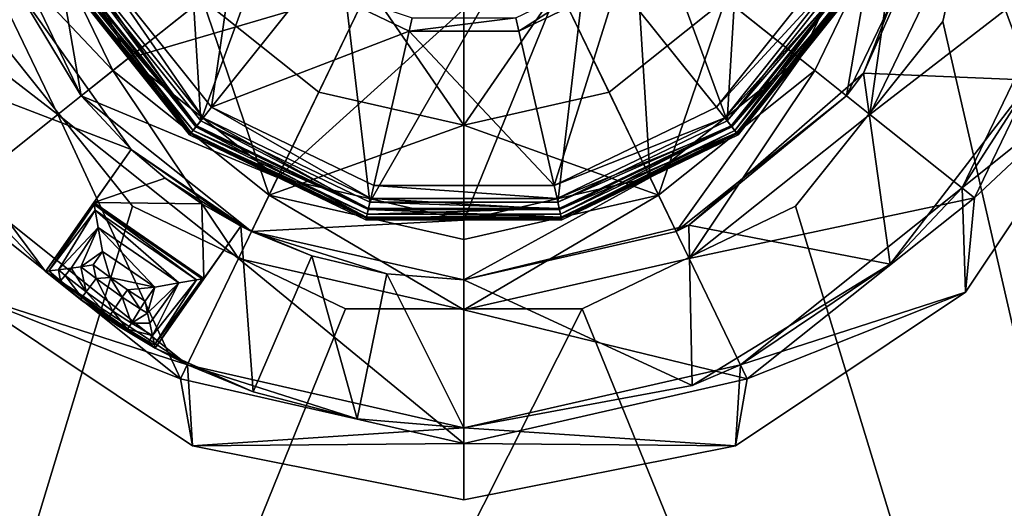
# Model space of a CAD drawing. Extents: x -43 to 43, y -375 to 375.
# Drawn here: x -31 to -17, y -335 to -328 of the extents above; entities that cross this region are included whole.
import ezdxf

# ---------------------------------------------------------------- set-up
doc = ezdxf.new("R2010")
doc.units = 0
doc.header["$MEASUREMENT"] = 0

msp = doc.modelspace()

# ---------------------------------------------------------------- linework, layer by layer
for points in [[(-9.434217, -283.000824, -6.000731), (-9.433792, -365.999237, -5.999134), (-17.450006, -324.500061, -5.999891)], [(-9.433787, -365.999268, -4.999153), (-9.434213, -283.000854, -5.000751), (-17.450001, -324.500092, -4.999911)], [(-28.7384, -329.187805, -4.823117), (-29.0252, -324.5, -5.2812), (-30.4021, -327.101501, -4.82311)], [(-28.7384, -329.187805, -4.823117), (-27.021099, -324.5, -5.5576), (-29.0252, -324.5, -5.2812)], [(-26.3342, -330.34549, -4.823121), (-27.021099, -324.5, -5.5576), (-28.7384, -329.187805, -4.823117)], [(-22.978901, -324.5, -5.5576), (-27.021099, -324.5, -5.5576), (-26.3342, -330.34549, -4.823121)], [(-22.978901, -324.5, -5.5576), (-26.3342, -330.34549, -4.823121), (-23.6658, -330.34549, -4.823121)], [(-21.2616, -329.187805, -4.823117), (-22.978901, -324.5, -5.5576), (-23.6658, -330.34549, -4.823121)], [(-20.9748, -324.5, -5.2812), (-22.978901, -324.5, -5.5576), (-21.2616, -329.187805, -4.823117)], [(-20.9748, -324.5, -5.2812), (-21.2616, -329.187805, -4.823117), (-19.5979, -327.101501, -4.82311)], [(-17.450006, -324.500061, -5.999891), (-9.433792, -365.999237, -5.999134), (-18.197689, -327.775818, -5.999825)], [(-18.197689, -327.775818, -5.999825), (-18.197683, -327.775818, -4.999844), (-17.450006, -324.500061, -5.999891)], [(-18.197683, -327.775818, -4.999844), (-17.450001, -324.500092, -4.999911), (-17.450006, -324.500061, -5.999891)], [(-9.433787, -365.999268, -4.999153), (-17.450001, -324.500092, -4.999911), (-18.197683, -327.775818, -4.999844)], [(-16.93774, -328.610962, -23.749573), (-19.323439, -328.509552, -23.749586), (-18.115124, -325.449707, -23.749638)], [(-18.115124, -325.449707, -23.749638), (-19.323439, -328.509552, -23.749586), (-18.224297, -326.046448, -9.999892)], [(-15.999923, -325.449707, -23.749628), (-16.93774, -328.610962, -23.749573), (-18.115124, -325.449707, -23.749638)], [(-32.190125, -326.141083, -4.800062), (-29.984236, -328.47464, -4.800006), (-31.215221, -325.91861, -4.800061)], [(-30.433712, -328.83316, -9.999901), (-31.775696, -326.046387, -9.999962), (-30.9471, -325.85733, -9.149978)], [(-29.984236, -328.47464, -4.800006), (-31.21521, -325.918549, -7.150016), (-31.215221, -325.91861, -4.800061)], [(-29.984222, -328.474609, -7.149961), (-28.713718, -327.461548, -7.149973), (-31.21521, -325.918549, -7.150016)], [(-29.984222, -328.474609, -7.149961), (-31.21521, -325.918549, -7.150016), (-29.984236, -328.47464, -4.800006)], [(-27.423702, -326.432709, -9.149948), (-29.769213, -328.303162, -9.149924), (-30.9471, -325.85733, -9.149978)], [(-30.433712, -328.83316, -9.999901), (-30.9471, -325.85733, -9.149978), (-29.769213, -328.303162, -9.149924)], [(-20.230812, -328.303223, -9.149876), (-22.576303, -326.432739, -9.149923), (-19.0529, -325.857391, -9.149917)], [(-21.286318, -327.461578, -7.149936), (-20.015823, -328.47467, -7.149909), (-18.784809, -325.91861, -7.149952)], [(-19.0529, -325.857391, -9.149917), (-19.566311, -328.833191, -9.999846), (-20.230812, -328.303223, -9.149876)], [(-20.015835, -328.474701, -4.799954), (-19.234039, -329.098206, -4.799939), (-18.784822, -325.918671, -4.799997)], [(-18.784822, -325.918671, -4.799997), (-20.015823, -328.47467, -7.149909), (-20.015835, -328.474701, -4.799954)], [(-18.784809, -325.91861, -7.149952), (-20.015823, -328.47467, -7.149909), (-18.784822, -325.918671, -4.799997)], [(-18.224297, -326.046448, -9.999892), (-19.566311, -328.833191, -9.999846), (-19.0529, -325.857391, -9.149917)], [(-18.784822, -325.918671, -4.799997), (-19.234039, -329.098206, -4.799939), (-17.809923, -326.141174, -4.799988)], [(-30.433712, -328.83316, -9.999901), (-31.370033, -327.2789, -23.749672), (-31.775696, -326.046387, -9.999962)], [(-30.180599, -326.994781, -6.650009), (-28.1534, -326.018585, -6.650005), (-28.5851, -328.995483, -6.650016)], [(-28.1534, -326.018585, -6.650005), (-27.182199, -327.236389, -6.65001), (-28.5851, -328.995483, -6.650016)], [(-18.224297, -326.046448, -9.999892), (-19.323439, -328.509552, -23.749586), (-19.566311, -328.833191, -9.999846)], [(-34.042507, -326.563812, -8.249997), (-30.766022, -329.098083, -8.249931), (-32.190105, -326.141022, -8.249995)], [(-32.190105, -326.141022, -8.249995), (-30.766039, -329.098145, -4.799998), (-32.190125, -326.141083, -4.800062)], [(-30.766039, -329.098145, -4.799998), (-29.984236, -328.47464, -4.800006), (-32.190125, -326.141083, -4.800062)], [(-32.190105, -326.141022, -8.249995), (-30.766022, -329.098083, -8.249931), (-30.766039, -329.098145, -4.799998)], [(-19.23402, -329.098145, -8.249872), (-17.809923, -326.141174, -4.799988), (-19.234039, -329.098206, -4.799939)], [(-19.23402, -329.098145, -8.249872), (-15.957508, -326.563904, -8.249905), (-17.809906, -326.141083, -8.249922)], [(-19.23402, -329.098145, -8.249872), (-17.809906, -326.141083, -8.249922), (-17.809923, -326.141174, -4.799988)], [(-26.345007, -327.292908, -9.149926), (-29.769213, -328.303162, -9.149924), (-27.423702, -326.432709, -9.149948)], [(-22.576303, -326.432739, -9.149923), (-22.353321, -329.995789, -9.149854), (-23.655006, -327.292938, -9.149912)], [(-20.230812, -328.303223, -9.149876), (-22.353321, -329.995789, -9.149854), (-22.576303, -326.432739, -9.149923)], [(-16.93774, -328.610962, -23.749573), (-16.176899, -326.513763, -9.749878), (-17.924419, -330.142487, -9.749817)], [(-15.69191, -328.355438, -9.74984), (-17.924419, -330.142487, -9.749817), (-16.176899, -326.513763, -9.749878)], [(-32.251526, -330.282745, -8.249916), (-30.766022, -329.098083, -8.249931), (-34.042507, -326.563812, -8.249997)], [(-19.23402, -329.098145, -8.249872), (-17.748528, -330.282806, -8.249842), (-15.957508, -326.563904, -8.249905)], [(-17.748531, -330.282837, -7.149863), (-15.691923, -328.355499, -7.14989), (-15.957514, -326.563904, -7.149925)], [(-15.957514, -326.563904, -7.149925), (-15.957508, -326.563904, -8.249905), (-17.748531, -330.282837, -7.149863)], [(-15.957508, -326.563904, -8.249905), (-17.748528, -330.282806, -8.249842), (-17.748531, -330.282837, -7.149863)], [(-28.8055, -329.272003, -6.503617), (-30.4991, -327.148193, -6.50361), (-30.353001, -327.077911, -6.611909)], [(-28.704399, -329.145111, -6.611917), (-30.353001, -327.077911, -6.611909), (-30.180599, -326.994781, -6.650009)], [(-28.8055, -329.272003, -6.503617), (-30.353001, -327.077911, -6.611909), (-28.704399, -329.145111, -6.611917)], [(-28.704399, -329.145111, -6.611917), (-30.180599, -326.994781, -6.650009), (-28.5851, -328.995483, -6.650016)], [(-24.2638, -327.725708, -6.688112), (-22.937099, -327.086792, -6.688109), (-24.221201, -327.912201, -6.650012)], [(-24.221201, -327.912201, -6.650012), (-22.937099, -327.086792, -6.688109), (-22.817801, -327.236389, -6.65001)], [(-22.817801, -327.236389, -6.65001), (-19.819401, -326.994781, -6.650009), (-21.4149, -328.995483, -6.650016)], [(-19.646999, -327.077911, -6.611909), (-21.4149, -328.995483, -6.650016), (-19.819401, -326.994781, -6.650009)], [(-19.646999, -327.077911, -6.611909), (-21.295601, -329.145111, -6.611917), (-21.4149, -328.995483, -6.650016)], [(-19.5009, -327.148193, -6.50361), (-21.295601, -329.145111, -6.611917), (-19.646999, -327.077911, -6.611909)], [(-28.8731, -329.356689, -6.341318), (-30.6311, -327.211792, -6.15001), (-30.5968, -327.195313, -6.34131)], [(-28.883801, -329.370117, -4.926618), (-30.6122, -327.202698, -4.92661), (-30.6311, -327.211792, -5.01561)], [(-28.896799, -329.386414, -5.015618), (-30.6311, -327.211792, -6.15001), (-28.896799, -329.386414, -6.150018)], [(-28.896799, -329.386414, -5.015618), (-30.6311, -327.211792, -5.01561), (-30.6311, -327.211792, -6.15001)], [(-28.8731, -329.356689, -6.341318), (-28.896799, -329.386414, -6.150018), (-30.6311, -327.211792, -6.15001)], [(-28.883801, -329.370117, -4.926618), (-30.6311, -327.211792, -5.01561), (-28.896799, -329.386414, -5.015618)], [(-28.847401, -329.324493, -4.856217), (-30.5597, -327.177399, -4.85621), (-30.6122, -327.202698, -4.92661)], [(-28.847401, -329.324493, -4.856217), (-30.6122, -327.202698, -4.92661), (-28.883801, -329.370117, -4.926618)], [(-28.8731, -329.356689, -6.341318), (-30.5968, -327.195313, -6.34131), (-30.4991, -327.148193, -6.50361)], [(-28.7953, -329.259216, -4.819118), (-30.4844, -327.141113, -4.819109), (-30.5597, -327.177399, -4.85621)], [(-28.7953, -329.259216, -4.819118), (-30.5597, -327.177399, -4.85621), (-28.847401, -329.324493, -4.856217)], [(-28.8731, -329.356689, -6.341318), (-30.4991, -327.148193, -6.50361), (-28.8055, -329.272003, -6.503617)], [(-28.7953, -329.259216, -4.819118), (-30.4021, -327.101501, -4.82311), (-30.4844, -327.141113, -4.819109)], [(-28.7953, -329.259216, -4.819118), (-28.7384, -329.187805, -4.823117), (-30.4021, -327.101501, -4.82311)], [(-19.5009, -327.148193, -6.50361), (-21.1945, -329.272003, -6.503617), (-21.295601, -329.145111, -6.611917)], [(-19.5156, -327.141113, -4.819109), (-19.5979, -327.101501, -4.82311), (-21.2616, -329.187805, -4.823117)], [(-19.5156, -327.141113, -4.819109), (-21.2616, -329.187805, -4.823117), (-21.2047, -329.259216, -4.819118)], [(-19.5156, -327.141113, -4.819109), (-21.2047, -329.259216, -4.819118), (-21.152599, -329.324493, -4.856217)], [(-19.4032, -327.195313, -6.34131), (-21.1945, -329.272003, -6.503617), (-19.5009, -327.148193, -6.50361)], [(-19.4032, -327.195313, -6.34131), (-21.1269, -329.356689, -6.341318), (-21.1945, -329.272003, -6.503617)], [(-19.5156, -327.141113, -4.819109), (-21.152599, -329.324493, -4.856217), (-19.4403, -327.177399, -4.85621)], [(-19.4403, -327.177399, -4.85621), (-21.152599, -329.324493, -4.856217), (-21.116199, -329.370117, -4.926618)], [(-19.4032, -327.195313, -6.34131), (-21.103201, -329.386414, -6.150018), (-21.1269, -329.356689, -6.341318)], [(-19.4403, -327.177399, -4.85621), (-21.116199, -329.370117, -4.926618), (-19.3878, -327.202698, -4.92661)], [(-19.3878, -327.202698, -4.92661), (-21.116199, -329.370117, -4.926618), (-19.3689, -327.211792, -5.01561)], [(-21.116199, -329.370117, -4.926618), (-21.103201, -329.386414, -5.015618), (-19.3689, -327.211792, -5.01561)], [(-19.4032, -327.195313, -6.34131), (-19.3689, -327.211792, -6.15001), (-21.103201, -329.386414, -6.150018)], [(-19.3689, -327.211792, -5.01561), (-21.103201, -329.386414, -6.150018), (-19.3689, -327.211792, -6.15001)], [(-19.3689, -327.211792, -5.01561), (-21.103201, -329.386414, -5.015618), (-21.103201, -329.386414, -6.150018)], [(-29.727043, -329.59436, -23.749619), (-33.235939, -328.250671, -23.74966), (-31.370033, -327.2789, -23.749672)], [(-29.727043, -329.59436, -23.749619), (-31.370033, -327.2789, -23.749672), (-30.433712, -328.83316, -9.999901)], [(-27.646721, -329.995758, -9.14988), (-29.769213, -328.303162, -9.149924), (-26.345007, -327.292908, -9.149926)], [(-28.713713, -327.461517, -8.149954), (-27.060921, -328.77951, -8.14992), (-26.345013, -327.292938, -8.149945)], [(-27.182199, -327.236389, -6.65001), (-25.778799, -327.912201, -6.650012), (-28.5851, -328.995483, -6.650016)], [(-25.00001, -327.599915, -9.149914), (-27.646721, -329.995758, -9.14988), (-26.345007, -327.292908, -9.149926)], [(-27.182199, -327.236389, -6.65001), (-25.7362, -327.725708, -6.688112), (-25.778799, -327.912201, -6.650012)], [(-27.060921, -328.77951, -8.14992), (-25.000023, -329.249908, -8.1499), (-26.345013, -327.292938, -8.149945)], [(-26.345013, -327.292938, -8.149945), (-25.000023, -329.249908, -8.1499), (-25.000013, -327.599945, -8.149933)], [(-23.655006, -327.292938, -9.149912), (-25.000025, -330.599854, -9.149856), (-25.00001, -327.599915, -9.149914)], [(-22.353321, -329.995789, -9.149854), (-25.000025, -330.599854, -9.149856), (-23.655006, -327.292938, -9.149912)], [(-25.000013, -327.599945, -8.149933), (-25.000023, -329.249908, -8.1499), (-23.655012, -327.292938, -8.149932)], [(-25.000023, -329.249908, -8.1499), (-22.939119, -328.77951, -8.149899), (-23.655012, -327.292938, -8.149932)], [(-24.221201, -327.912201, -6.650012), (-22.817801, -327.236389, -6.65001), (-23.720501, -330.105804, -6.650021)], [(-22.817801, -327.236389, -6.65001), (-21.4149, -328.995483, -6.650016), (-23.720501, -330.105804, -6.650021)], [(-22.939119, -328.77951, -8.149899), (-21.286312, -327.461548, -8.149917), (-23.655012, -327.292938, -8.149932)], [(-29.984222, -328.474609, -7.149961), (-27.766033, -330.243591, -7.149915), (-28.713718, -327.461548, -7.149973)], [(-27.060925, -328.77951, -7.14994), (-28.713713, -327.461517, -8.149954), (-28.713718, -327.461548, -7.149973)], [(-28.713718, -327.461548, -7.149973), (-27.766033, -330.243591, -7.149915), (-27.060925, -328.77951, -7.14994)], [(-27.060921, -328.77951, -8.14992), (-28.713713, -327.461517, -8.149954), (-27.060925, -328.77951, -7.14994)], [(-21.286318, -327.461578, -7.149936), (-21.286312, -327.461548, -8.149917), (-22.939125, -328.779541, -7.149919)], [(-21.286312, -327.461548, -8.149917), (-22.939119, -328.77951, -8.149899), (-22.939125, -328.779541, -7.149919)], [(-22.939125, -328.779541, -7.149919), (-22.234032, -330.243622, -7.149887), (-21.286318, -327.461578, -7.149936)], [(-22.234032, -330.243622, -7.149887), (-20.015823, -328.47467, -7.149909), (-21.286318, -327.461578, -7.149936)], [(-25.000025, -330.599854, -9.149856), (-27.646721, -329.995758, -9.14988), (-25.00001, -327.599915, -9.149914)], [(-29.707275, -330.402832, -5.999715), (-40.49979, -365.99939, -5.998974), (-31.802288, -327.775879, -5.999755)], [(-40.499786, -365.99942, -4.998994), (-29.70727, -330.402832, -4.999734), (-31.802282, -327.775909, -4.999774)], [(-31.802288, -327.775879, -5.999755), (-31.802282, -327.775909, -4.999774), (-29.707275, -330.402832, -5.999715)], [(-31.802282, -327.775909, -4.999774), (-29.70727, -330.402832, -4.999734), (-29.707275, -330.402832, -5.999715)], [(-25.778799, -327.912201, -6.650012), (-24.2638, -327.725708, -6.688112), (-24.221201, -327.912201, -6.650012)], [(-25.7362, -327.725708, -6.688112), (-24.2638, -327.725708, -6.688112), (-25.778799, -327.912201, -6.650012)], [(-18.197689, -327.775818, -5.999825), (-9.433792, -365.999237, -5.999134), (-20.292675, -330.402771, -5.999763)], [(-20.292675, -330.402771, -5.999763), (-20.292669, -330.402802, -4.999783), (-18.197689, -327.775818, -5.999825)], [(-9.433787, -365.999268, -4.999153), (-18.197683, -327.775818, -4.999844), (-20.292669, -330.402802, -4.999783)], [(-20.292669, -330.402802, -4.999783), (-18.197683, -327.775818, -4.999844), (-18.197689, -327.775818, -5.999825)], [(-28.5851, -328.995483, -6.650016), (-25.778799, -327.912201, -6.650012), (-26.279499, -330.105804, -6.650021)], [(-25.778799, -327.912201, -6.650012), (-23.720501, -330.105804, -6.650021), (-26.279499, -330.105804, -6.650021)], [(-25.778799, -327.912201, -6.650012), (-24.221201, -327.912201, -6.650012), (-23.720501, -330.105804, -6.650021)], [(-29.727043, -329.59436, -23.749619), (-30.940353, -331.327026, -23.749592), (-33.235939, -328.250671, -23.74966)], [(-33.235939, -328.250671, -23.74966), (-30.940353, -331.327026, -23.749592), (-32.075619, -330.142426, -9.749889)], [(-27.646721, -329.995758, -9.14988), (-30.433712, -328.83316, -9.999901), (-29.769213, -328.303162, -9.149924)], [(-20.230812, -328.303223, -9.149876), (-21.98452, -330.761566, -9.999821), (-22.353321, -329.995789, -9.149854)], [(-19.566311, -328.833191, -9.999846), (-21.98452, -330.761566, -9.999821), (-20.230812, -328.303223, -9.149876)], [(-30.766039, -329.098145, -4.799998), (-28.199949, -331.144501, -4.799945), (-29.984236, -328.47464, -4.800006)], [(-27.766045, -330.243622, -4.79996), (-29.984222, -328.474609, -7.149961), (-29.984236, -328.47464, -4.800006)], [(-29.984236, -328.47464, -4.800006), (-28.199949, -331.144501, -4.799945), (-27.766045, -330.243622, -4.79996)], [(-27.766033, -330.243591, -7.149915), (-29.984222, -328.474609, -7.149961), (-27.766045, -330.243622, -4.79996)], [(-22.234045, -330.243652, -4.799932), (-21.80015, -331.144531, -4.799912), (-20.015835, -328.474701, -4.799954)], [(-20.015835, -328.474701, -4.799954), (-22.234032, -330.243622, -7.149887), (-22.234045, -330.243652, -4.799932)], [(-20.015823, -328.47467, -7.149909), (-22.234032, -330.243622, -7.149887), (-20.015835, -328.474701, -4.799954)], [(-21.80015, -331.144531, -4.799912), (-19.234039, -329.098206, -4.799939), (-20.015835, -328.474701, -4.799954)], [(-15.69191, -328.355438, -9.74984), (-17.875927, -331.623962, -9.749788), (-17.924419, -330.142487, -9.749817)], [(-17.875927, -331.623962, -9.749788), (-15.691923, -328.355499, -7.14989), (-17.875938, -331.624023, -7.149838)], [(-17.748531, -330.282837, -7.149863), (-17.875938, -331.624023, -7.149838), (-15.691923, -328.355499, -7.14989)], [(-17.875927, -331.623962, -9.749788), (-15.69191, -328.355438, -9.74984), (-15.691923, -328.355499, -7.14989)], [(-18.945852, -331.226379, -23.749531), (-21.803551, -330.67099, -23.749557), (-19.323439, -328.509552, -23.749586)], [(-19.323439, -328.509552, -23.749586), (-21.803551, -330.67099, -23.749557), (-19.566311, -328.833191, -9.999846)], [(-16.93774, -328.610962, -23.749573), (-18.945852, -331.226379, -23.749531), (-19.323439, -328.509552, -23.749586)], [(-18.945852, -331.226379, -23.749531), (-16.93774, -328.610962, -23.749573), (-17.924419, -330.142487, -9.749817)], [(-28.01552, -330.761536, -9.999851), (-30.433712, -328.83316, -9.999901), (-27.646721, -329.995758, -9.14988)], [(-28.01552, -330.761536, -9.999851), (-29.727043, -329.59436, -23.749619), (-30.433712, -328.83316, -9.999901)], [(-27.766033, -330.243591, -7.149915), (-25.000027, -329.249908, -7.14992), (-27.060925, -328.77951, -7.14994)], [(-25.000027, -329.249908, -7.14992), (-25.000023, -329.249908, -8.1499), (-27.060925, -328.77951, -7.14994)], [(-25.000023, -329.249908, -8.1499), (-27.060921, -328.77951, -8.14992), (-27.060925, -328.77951, -7.14994)], [(-22.939125, -328.779541, -7.149919), (-22.939119, -328.77951, -8.149899), (-25.000027, -329.249908, -7.14992)], [(-22.939119, -328.77951, -8.149899), (-25.000023, -329.249908, -8.1499), (-25.000027, -329.249908, -7.14992)], [(-25.000027, -329.249908, -7.14992), (-22.234032, -330.243622, -7.149887), (-22.939125, -328.779541, -7.149919)], [(-19.566311, -328.833191, -9.999846), (-21.803551, -330.67099, -23.749557), (-21.98452, -330.761566, -9.999821)], [(-26.3221, -330.292389, -6.611921), (-28.704399, -329.145111, -6.611917), (-28.5851, -328.995483, -6.650016)], [(-26.3221, -330.292389, -6.611921), (-28.5851, -328.995483, -6.650016), (-26.279499, -330.105804, -6.650021)], [(-21.295601, -329.145111, -6.611917), (-23.720501, -330.105804, -6.650021), (-21.4149, -328.995483, -6.650016)], [(-32.251526, -330.282745, -8.249916), (-29.024342, -332.856323, -8.24985), (-30.766022, -329.098083, -8.249931)], [(-30.766022, -329.098083, -8.249931), (-28.199949, -331.144501, -4.799945), (-30.766039, -329.098145, -4.799998)], [(-30.766022, -329.098083, -8.249931), (-29.024342, -332.856323, -8.24985), (-28.199932, -331.14444, -8.249879)], [(-30.766022, -329.098083, -8.249931), (-28.199932, -331.14444, -8.249879), (-28.199949, -331.144501, -4.799945)], [(-26.3582, -330.4505, -6.503622), (-28.8055, -329.272003, -6.503617), (-28.704399, -329.145111, -6.611917)], [(-26.3582, -330.4505, -6.503622), (-28.704399, -329.145111, -6.611917), (-26.3221, -330.292389, -6.611921)], [(-21.295601, -329.145111, -6.611917), (-23.6779, -330.292389, -6.611921), (-23.720501, -330.105804, -6.650021)], [(-21.1945, -329.272003, -6.503617), (-23.6779, -330.292389, -6.611921), (-21.295601, -329.145111, -6.611917)], [(-21.800131, -331.14447, -8.249846), (-19.234039, -329.098206, -4.799939), (-21.80015, -331.144531, -4.799912)], [(-21.800131, -331.14447, -8.249846), (-17.748528, -330.282806, -8.249842), (-19.23402, -329.098145, -8.249872)], [(-21.800131, -331.14447, -8.249846), (-19.23402, -329.098145, -8.249872), (-19.234039, -329.098206, -4.799939)], [(-26.3731, -330.516113, -4.856222), (-28.847401, -329.324493, -4.856217), (-28.883801, -329.370117, -4.926618)], [(-26.382299, -330.556183, -6.341322), (-28.8731, -329.356689, -6.341318), (-28.8055, -329.272003, -6.503617)], [(-26.3545, -330.434601, -4.819121), (-28.7953, -329.259216, -4.819118), (-28.847401, -329.324493, -4.856217)], [(-26.3545, -330.434601, -4.819121), (-28.847401, -329.324493, -4.856217), (-26.3731, -330.516113, -4.856222)], [(-26.382299, -330.556183, -6.341322), (-28.8055, -329.272003, -6.503617), (-26.3582, -330.4505, -6.503622)], [(-26.3545, -330.434601, -4.819121), (-28.7384, -329.187805, -4.823117), (-28.7953, -329.259216, -4.819118)], [(-26.3545, -330.434601, -4.819121), (-26.3342, -330.34549, -4.823121), (-28.7384, -329.187805, -4.823117)], [(-27.766033, -330.243591, -7.149915), (-25.000036, -330.874878, -7.149889), (-25.000027, -329.249908, -7.14992)], [(-25.000036, -330.874878, -7.149889), (-22.234032, -330.243622, -7.149887), (-25.000027, -329.249908, -7.14992)], [(-21.1945, -329.272003, -6.503617), (-23.6418, -330.4505, -6.503622), (-23.6779, -330.292389, -6.611921)], [(-21.2047, -329.259216, -4.819118), (-21.2616, -329.187805, -4.823117), (-23.6658, -330.34549, -4.823121)], [(-21.2047, -329.259216, -4.819118), (-23.6658, -330.34549, -4.823121), (-23.6455, -330.434601, -4.819121)], [(-21.2047, -329.259216, -4.819118), (-23.6455, -330.434601, -4.819121), (-23.6269, -330.516113, -4.856222)], [(-21.1269, -329.356689, -6.341318), (-23.6418, -330.4505, -6.503622), (-21.1945, -329.272003, -6.503617)], [(-21.2047, -329.259216, -4.819118), (-23.6269, -330.516113, -4.856222), (-21.152599, -329.324493, -4.856217)], [(-21.152599, -329.324493, -4.856217), (-23.6269, -330.516113, -4.856222), (-23.613899, -330.572906, -4.926622)], [(-21.152599, -329.324493, -4.856217), (-23.613899, -330.572906, -4.926622), (-21.116199, -329.370117, -4.926618)], [(-26.382299, -330.556183, -6.341322), (-28.896799, -329.386414, -6.150018), (-28.8731, -329.356689, -6.341318)], [(-26.386101, -330.572906, -4.926622), (-28.883801, -329.370117, -4.926618), (-28.896799, -329.386414, -5.015618)], [(-26.3908, -330.593292, -5.015622), (-28.896799, -329.386414, -6.150018), (-26.3908, -330.593292, -6.150022)], [(-26.3908, -330.593292, -5.015622), (-28.896799, -329.386414, -5.015618), (-28.896799, -329.386414, -6.150018)], [(-26.382299, -330.556183, -6.341322), (-26.3908, -330.593292, -6.150022), (-28.896799, -329.386414, -6.150018)], [(-26.386101, -330.572906, -4.926622), (-28.896799, -329.386414, -5.015618), (-26.3908, -330.593292, -5.015622)], [(-26.3731, -330.516113, -4.856222), (-28.883801, -329.370117, -4.926618), (-26.386101, -330.572906, -4.926622)], [(-21.1269, -329.356689, -6.341318), (-23.617701, -330.556183, -6.341322), (-23.6418, -330.4505, -6.503622)], [(-21.1269, -329.356689, -6.341318), (-23.6092, -330.593292, -6.150022), (-23.617701, -330.556183, -6.341322)], [(-21.116199, -329.370117, -4.926618), (-23.613899, -330.572906, -4.926622), (-23.6092, -330.593292, -5.015622)], [(-21.1269, -329.356689, -6.341318), (-21.103201, -329.386414, -6.150018), (-23.6092, -330.593292, -6.150022)], [(-21.116199, -329.370117, -4.926618), (-23.6092, -330.593292, -5.015622), (-21.103201, -329.386414, -5.015618)], [(-23.6092, -330.593292, -5.015622), (-23.6092, -330.593292, -6.150022), (-21.103201, -329.386414, -6.150018)], [(-21.103201, -329.386414, -5.015618), (-23.6092, -330.593292, -5.015622), (-21.103201, -329.386414, -6.150018)], [(-30.940353, -331.327026, -23.749592), (-29.727043, -329.59436, -23.749619), (-30.256441, -330.35022, -24.949583)], [(-30.256441, -330.35022, -24.949583), (-29.727043, -329.59436, -23.749619), (-29.727037, -329.59436, -24.949596)], [(-29.242241, -330.004547, -24.949583), (-30.256441, -330.35022, -24.949583), (-29.727037, -329.59436, -24.949596)], [(-28.17065, -330.684143, -23.749588), (-29.727043, -329.59436, -23.749619), (-28.01552, -330.761536, -9.999851)], [(-29.242241, -330.004547, -24.949583), (-29.727043, -329.59436, -23.749619), (-28.17065, -330.684143, -23.749588)], [(-29.242241, -330.004547, -24.949583), (-29.727037, -329.59436, -24.949596), (-29.727043, -329.59436, -23.749619)], [(-28.722042, -330.368835, -24.949575), (-30.256441, -330.35022, -24.949583), (-29.242241, -330.004547, -24.949583)], [(-28.722042, -330.368835, -24.949575), (-29.242241, -330.004547, -24.949583), (-28.17065, -330.684143, -23.749588)], [(-25.000025, -330.599854, -9.149856), (-28.01552, -330.761536, -9.999851), (-27.646721, -329.995758, -9.14988)], [(-22.353321, -329.995789, -9.149854), (-25.000025, -331.449829, -9.999823), (-25.000025, -330.599854, -9.149856)], [(-21.98452, -330.761566, -9.999821), (-25.000025, -331.449829, -9.999823), (-22.353321, -329.995789, -9.149854)], [(-28.926632, -332.653595, -9.749825), (-32.124126, -331.623901, -9.749861), (-32.075619, -330.142426, -9.749889)], [(-30.940353, -331.327026, -23.749592), (-28.926632, -332.653595, -9.749825), (-32.075619, -330.142426, -9.749889)], [(-23.6779, -330.292389, -6.611921), (-26.3221, -330.292389, -6.611921), (-26.279499, -330.105804, -6.650021)], [(-23.6779, -330.292389, -6.611921), (-26.279499, -330.105804, -6.650021), (-23.720501, -330.105804, -6.650021)], [(-18.945852, -331.226379, -23.749531), (-17.924419, -330.142487, -9.749817), (-21.073431, -332.653625, -9.749784)], [(-17.875927, -331.623962, -9.749788), (-21.073431, -332.653625, -9.749784), (-17.924419, -330.142487, -9.749817)], [(-29.024345, -332.856323, -7.149871), (-32.251526, -330.282745, -8.249916), (-32.251534, -330.282776, -7.149937)], [(-32.124138, -331.623932, -7.149911), (-29.024345, -332.856323, -7.149871), (-32.251534, -330.282776, -7.149937)], [(-29.024342, -332.856323, -8.24985), (-32.251526, -330.282745, -8.249916), (-29.024345, -332.856323, -7.149871)], [(-28.199949, -331.144501, -4.799945), (-25.000053, -331.874908, -4.799914), (-27.766045, -330.243622, -4.79996)], [(-25.000048, -330.874939, -4.799934), (-27.766033, -330.243591, -7.149915), (-27.766045, -330.243622, -4.79996)], [(-27.766045, -330.243622, -4.79996), (-25.000053, -331.874908, -4.799914), (-25.000048, -330.874939, -4.799934)], [(-25.000036, -330.874878, -7.149889), (-27.766033, -330.243591, -7.149915), (-25.000048, -330.874939, -4.799934)], [(-23.6418, -330.4505, -6.503622), (-26.3582, -330.4505, -6.503622), (-26.3221, -330.292389, -6.611921)], [(-23.6418, -330.4505, -6.503622), (-26.3221, -330.292389, -6.611921), (-23.6779, -330.292389, -6.611921)], [(-25.000053, -331.874908, -4.799914), (-22.234045, -330.243652, -4.799932), (-25.000048, -330.874939, -4.799934)], [(-25.000053, -331.874908, -4.799914), (-21.80015, -331.144531, -4.799912), (-22.234045, -330.243652, -4.799932)], [(-22.234045, -330.243652, -4.799932), (-25.000036, -330.874878, -7.149889), (-25.000048, -330.874939, -4.799934)], [(-22.234032, -330.243622, -7.149887), (-25.000036, -330.874878, -7.149889), (-22.234045, -330.243652, -4.799932)], [(-20.97574, -332.856354, -8.249809), (-17.748528, -330.282806, -8.249842), (-21.800131, -331.14447, -8.249846)], [(-17.748531, -330.282837, -7.149863), (-17.748528, -330.282806, -8.249842), (-20.975746, -332.856384, -7.14983)], [(-17.748528, -330.282806, -8.249842), (-20.97574, -332.856354, -8.249809), (-20.975746, -332.856384, -7.14983)], [(-20.975746, -332.856384, -7.14983), (-17.875938, -331.624023, -7.149838), (-17.748531, -330.282837, -7.149863)], [(-26.679968, -331.860687, -5.999702), (-40.49979, -365.99939, -5.998974), (-29.707275, -330.402832, -5.999715)], [(-40.499786, -365.99942, -4.998994), (-26.679962, -331.860687, -4.999722), (-29.70727, -330.402832, -4.999734)], [(-30.940336, -331.326965, -26.94953), (-30.940353, -331.327026, -23.749592), (-30.256441, -330.35022, -24.949583)], [(-30.256432, -330.350189, -26.949545), (-30.251831, -330.375793, -27.084042), (-30.940336, -331.326965, -26.94953)], [(-30.940336, -331.326965, -26.94953), (-30.256441, -330.35022, -24.949583), (-30.256432, -330.350189, -26.949545)], [(-30.251831, -330.375793, -27.084042), (-30.895235, -331.321777, -27.129225), (-30.940336, -331.326965, -26.94953)], [(-30.251831, -330.375793, -27.084042), (-30.236931, -330.458069, -27.217436), (-30.895235, -331.321777, -27.129225)], [(-30.256441, -330.35022, -24.949583), (-28.691538, -331.427887, -26.949516), (-30.256432, -330.350189, -26.949545)], [(-28.691547, -331.427917, -24.949554), (-28.691538, -331.427887, -26.949516), (-30.256441, -330.35022, -24.949583)], [(-28.691547, -331.427917, -24.949554), (-30.256441, -330.35022, -24.949583), (-28.722042, -330.368835, -24.949575)], [(-28.717236, -331.432587, -27.084013), (-30.251831, -330.375793, -27.084042), (-30.256432, -330.350189, -26.949545)], [(-28.691538, -331.427887, -26.949516), (-28.717236, -331.432587, -27.084013), (-30.256432, -330.350189, -26.949545)], [(-28.800236, -331.447479, -27.217409), (-30.236931, -330.458069, -27.217436), (-30.251831, -330.375793, -27.084042)], [(-28.717236, -331.432587, -27.084013), (-28.800236, -331.447479, -27.217409), (-30.251831, -330.375793, -27.084042)], [(-29.707275, -330.402832, -5.999715), (-29.70727, -330.402832, -4.999734), (-26.679968, -331.860687, -5.999702)], [(-29.70727, -330.402832, -4.999734), (-26.679962, -331.860687, -4.999722), (-26.679968, -331.860687, -5.999702)], [(-28.170643, -330.684143, -24.949568), (-28.722042, -330.368835, -24.949575), (-28.17065, -330.684143, -23.749588)], [(-28.170643, -330.684143, -24.949568), (-28.691547, -331.427917, -24.949554), (-28.722042, -330.368835, -24.949575)], [(-23.6455, -330.434601, -4.819121), (-26.3545, -330.434601, -4.819121), (-26.3731, -330.516113, -4.856222)], [(-23.6455, -330.434601, -4.819121), (-26.3731, -330.516113, -4.856222), (-23.6269, -330.516113, -4.856222)], [(-23.6455, -330.434601, -4.819121), (-26.3342, -330.34549, -4.823121), (-26.3545, -330.434601, -4.819121)], [(-23.6455, -330.434601, -4.819121), (-23.6658, -330.34549, -4.823121), (-26.3342, -330.34549, -4.823121)], [(-20.292675, -330.402771, -5.999763), (-9.433792, -365.999237, -5.999134), (-23.319967, -331.860657, -5.99972)], [(-23.319967, -331.860657, -5.99972), (-23.319962, -331.860687, -4.999739), (-20.292675, -330.402771, -5.999763)], [(-23.319962, -331.860687, -4.999739), (-20.292669, -330.402802, -4.999783), (-20.292675, -330.402771, -5.999763)], [(-9.433787, -365.999268, -4.999153), (-20.292669, -330.402802, -4.999783), (-23.319962, -331.860687, -4.999739)], [(-30.236931, -330.458069, -27.217436), (-30.760235, -331.304352, -27.290621), (-30.895235, -331.321777, -27.129225)], [(-30.236931, -330.458069, -27.217436), (-30.192532, -330.704376, -27.38563), (-30.760235, -331.304352, -27.290621)], [(-29.048534, -331.492279, -27.385609), (-30.192532, -330.704376, -27.38563), (-30.236931, -330.458069, -27.217436)], [(-28.800236, -331.447479, -27.217409), (-29.048534, -331.492279, -27.385609), (-30.236931, -330.458069, -27.217436)], [(-23.617701, -330.556183, -6.341322), (-23.6092, -330.593292, -6.150022), (-26.3908, -330.593292, -6.150022)], [(-23.617701, -330.556183, -6.341322), (-26.3908, -330.593292, -6.150022), (-26.382299, -330.556183, -6.341322)], [(-23.613899, -330.572906, -4.926622), (-26.3908, -330.593292, -5.015622), (-23.6092, -330.593292, -5.015622)], [(-23.613899, -330.572906, -4.926622), (-26.386101, -330.572906, -4.926622), (-26.3908, -330.593292, -5.015622)], [(-23.6269, -330.516113, -4.856222), (-26.3731, -330.516113, -4.856222), (-26.386101, -330.572906, -4.926622)], [(-23.6269, -330.516113, -4.856222), (-26.386101, -330.572906, -4.926622), (-23.613899, -330.572906, -4.926622)], [(-23.617701, -330.556183, -6.341322), (-26.382299, -330.556183, -6.341322), (-26.3582, -330.4505, -6.503622)], [(-23.617701, -330.556183, -6.341322), (-26.3582, -330.4505, -6.503622), (-23.6418, -330.4505, -6.503622)], [(-30.192532, -330.704376, -27.38563), (-30.577034, -331.279755, -27.393822), (-30.760235, -331.304352, -27.290621)], [(-30.192532, -330.704376, -27.38563), (-30.441935, -331.261078, -27.432419), (-30.577034, -331.279755, -27.393822)], [(-30.192532, -330.704376, -27.38563), (-30.131432, -331.043365, -27.449522), (-30.441935, -331.261078, -27.432419)], [(-29.390135, -331.553864, -27.449509), (-30.131432, -331.043365, -27.449522), (-30.192532, -330.704376, -27.38563)], [(-29.048534, -331.492279, -27.385609), (-29.390135, -331.553864, -27.449509), (-30.192532, -330.704376, -27.38563)], [(-28.17065, -330.684143, -23.749588), (-29.383959, -332.416809, -23.749561), (-28.691547, -331.427917, -24.949554)], [(-27.993561, -333.040009, -23.749542), (-29.383959, -332.416809, -23.749561), (-28.17065, -330.684143, -23.749588)], [(-28.17065, -330.684143, -23.749588), (-28.691547, -331.427917, -24.949554), (-28.170643, -330.684143, -24.949568)], [(-27.158651, -331.105743, -23.749577), (-28.17065, -330.684143, -23.749588), (-28.01552, -330.761536, -9.999851)], [(-27.158651, -331.105743, -23.749577), (-27.993561, -333.040009, -23.749542), (-28.17065, -330.684143, -23.749588)], [(-25.000025, -331.449829, -9.999823), (-28.01552, -330.761536, -9.999851), (-25.000025, -330.599854, -9.149856)], [(-23.6092, -330.593292, -5.015622), (-26.3908, -330.593292, -6.150022), (-23.6092, -330.593292, -6.150022)], [(-23.6092, -330.593292, -5.015622), (-26.3908, -330.593292, -5.015622), (-26.3908, -330.593292, -6.150022)], [(-21.757662, -332.948853, -23.749512), (-24.999954, -331.449554, -23.749557), (-21.803551, -330.67099, -23.749557)], [(-21.803551, -330.67099, -23.749557), (-24.999954, -331.449554, -23.749557), (-21.98452, -330.761566, -9.999821)], [(-18.945852, -331.226379, -23.749531), (-21.757662, -332.948853, -23.749512), (-21.803551, -330.67099, -23.749557)], [(-25.000025, -331.449829, -9.999823), (-26.092953, -331.363068, -23.749565), (-28.01552, -330.761536, -9.999851)], [(-26.092953, -331.363068, -23.749565), (-27.158651, -331.105743, -23.749577), (-28.01552, -330.761536, -9.999851)], [(-21.98452, -330.761566, -9.999821), (-24.999954, -331.449554, -23.749557), (-25.000025, -331.449829, -9.999823)], [(-30.131432, -331.043365, -27.449522), (-30.265833, -331.235352, -27.449518), (-30.441935, -331.261078, -27.432419)], [(-30.026134, -331.416077, -27.449512), (-30.265833, -331.235352, -27.449518), (-30.131432, -331.043365, -27.449522)], [(-29.390135, -331.553864, -27.449509), (-30.026134, -331.416077, -27.449512), (-30.131432, -331.043365, -27.449522)], [(-29.024342, -332.856323, -8.24985), (-25.000046, -333.774811, -8.249812), (-28.199932, -331.14444, -8.249879)], [(-28.199932, -331.14444, -8.249879), (-25.000053, -331.874908, -4.799914), (-28.199949, -331.144501, -4.799945)], [(-28.199932, -331.14444, -8.249879), (-25.000046, -333.774811, -8.249812), (-25.000034, -331.874847, -8.249848)], [(-28.199932, -331.14444, -8.249879), (-25.000034, -331.874847, -8.249848), (-25.000053, -331.874908, -4.799914)], [(-26.518265, -333.421204, -23.749527), (-27.993561, -333.040009, -23.749542), (-27.158651, -331.105743, -23.749577)], [(-26.092953, -331.363068, -23.749565), (-26.518265, -333.421204, -23.749527), (-27.158651, -331.105743, -23.749577)], [(-21.800131, -331.14447, -8.249846), (-21.80015, -331.144531, -4.799912), (-25.000053, -331.874908, -4.799914)], [(-25.000034, -331.874847, -8.249848), (-21.800131, -331.14447, -8.249846), (-25.000053, -331.874908, -4.799914)], [(-25.000034, -331.874847, -8.249848), (-20.97574, -332.856354, -8.249809), (-21.800131, -331.14447, -8.249846)], [(-30.663536, -331.385071, -27.290619), (-30.760235, -331.304352, -27.290621), (-30.577034, -331.279755, -27.393822)], [(-30.366535, -331.618958, -27.290613), (-30.663536, -331.385071, -27.290619), (-30.577034, -331.279755, -27.393822)], [(-30.366535, -331.618958, -27.290613), (-30.577034, -331.279755, -27.393822), (-30.441935, -331.261078, -27.432419)], [(-30.224434, -331.430573, -27.432413), (-30.441935, -331.261078, -27.432419), (-30.265833, -331.235352, -27.449518)], [(-30.366535, -331.618958, -27.290613), (-30.441935, -331.261078, -27.432419), (-30.224434, -331.430573, -27.432413)], [(-30.224434, -331.430573, -27.432413), (-30.265833, -331.235352, -27.449518), (-30.026134, -331.416077, -27.449512)], [(-21.757662, -332.948853, -23.749512), (-18.945852, -331.226379, -23.749531), (-21.073431, -332.653625, -9.749784)], [(-30.940336, -331.326965, -26.94953), (-30.447439, -331.726257, -26.94952), (-30.940353, -331.327026, -23.749592)], [(-30.940353, -331.327026, -23.749592), (-29.383959, -332.416809, -23.749561), (-28.926632, -332.653595, -9.749825)], [(-30.447439, -331.726257, -26.94952), (-29.383959, -332.416809, -23.749561), (-30.940353, -331.327026, -23.749592)], [(-30.727737, -331.463074, -27.129221), (-30.940336, -331.326965, -26.94953), (-30.895235, -331.321777, -27.129225)], [(-30.727737, -331.463074, -27.129221), (-30.447439, -331.726257, -26.94952), (-30.940336, -331.326965, -26.94953)], [(-30.727737, -331.463074, -27.129221), (-30.895235, -331.321777, -27.129225), (-30.760235, -331.304352, -27.290621)], [(-30.727737, -331.463074, -27.129221), (-30.760235, -331.304352, -27.290621), (-30.663536, -331.385071, -27.290619)], [(-30.427338, -331.699646, -27.129215), (-30.727737, -331.463074, -27.129221), (-30.663536, -331.385071, -27.290619)], [(-30.427338, -331.699646, -27.129215), (-30.663536, -331.385071, -27.290619), (-30.366535, -331.618958, -27.290613)], [(-29.852837, -331.695648, -27.432405), (-30.224434, -331.430573, -27.432413), (-30.026134, -331.416077, -27.449512)], [(-29.852837, -331.695648, -27.432405), (-30.026134, -331.416077, -27.449512), (-29.780334, -331.588165, -27.449509)], [(-29.780334, -331.588165, -27.449509), (-30.026134, -331.416077, -27.449512), (-29.390135, -331.553864, -27.449509)], [(-24.999964, -333.54953, -23.749517), (-26.518265, -333.421204, -23.749527), (-26.092953, -331.363068, -23.749565)], [(-24.999954, -331.449554, -23.749557), (-26.092953, -331.363068, -23.749565), (-25.000025, -331.449829, -9.999823)], [(-24.999954, -331.449554, -23.749557), (-24.999964, -333.54953, -23.749517), (-26.092953, -331.363068, -23.749565)], [(-30.427338, -331.699646, -27.129215), (-30.447439, -331.726257, -26.94952), (-30.727737, -331.463074, -27.129221)], [(-29.984737, -331.891266, -27.290606), (-30.366535, -331.618958, -27.290613), (-30.224434, -331.430573, -27.432413)], [(-29.984737, -331.891266, -27.290606), (-30.224434, -331.430573, -27.432413), (-29.852837, -331.695648, -27.432405)], [(-29.528637, -331.751648, -27.449505), (-29.780334, -331.588165, -27.449509), (-29.390135, -331.553864, -27.449509)], [(-29.493637, -331.920441, -27.433599), (-29.528637, -331.751648, -27.449505), (-29.390135, -331.553864, -27.449509)], [(-29.493637, -331.920441, -27.433599), (-29.390135, -331.553864, -27.449509), (-29.048534, -331.492279, -27.385609)], [(-29.462738, -332.064941, -27.3915), (-29.493637, -331.920441, -27.433599), (-29.048534, -331.492279, -27.385609)], [(-29.42404, -332.240143, -27.290298), (-29.462738, -332.064941, -27.3915), (-29.048534, -331.492279, -27.385609)], [(-29.42404, -332.240143, -27.290298), (-29.048534, -331.492279, -27.385609), (-28.800236, -331.447479, -27.217409)], [(-29.393541, -332.372864, -27.128199), (-29.42404, -332.240143, -27.290298), (-28.800236, -331.447479, -27.217409)], [(-29.393541, -332.372864, -27.128199), (-28.800236, -331.447479, -27.217409), (-28.717236, -331.432587, -27.084013)], [(-29.383942, -332.416748, -26.949501), (-29.393541, -332.372864, -27.128199), (-28.717236, -331.432587, -27.084013)], [(-29.383959, -332.416809, -23.749561), (-29.383942, -332.416748, -26.949501), (-28.691547, -331.427917, -24.949554)], [(-29.383942, -332.416748, -26.949501), (-28.717236, -331.432587, -27.084013), (-28.691538, -331.427887, -26.949516)], [(-28.691547, -331.427917, -24.949554), (-29.383942, -332.416748, -26.949501), (-28.691538, -331.427887, -26.949516)], [(-21.757662, -332.948853, -23.749512), (-24.999964, -333.54953, -23.749517), (-24.999954, -331.449554, -23.749557)], [(-32.124126, -331.623901, -9.749861), (-28.855551, -333.807922, -7.149852), (-32.124138, -331.623932, -7.149911)], [(-32.124138, -331.623932, -7.149911), (-28.855551, -333.807922, -7.149852), (-29.024345, -332.856323, -7.149871)], [(-28.855537, -333.807861, -9.749802), (-32.124126, -331.623901, -9.749861), (-28.926632, -332.653595, -9.749825)], [(-32.124126, -331.623901, -9.749861), (-28.855537, -333.807861, -9.749802), (-28.855551, -333.807922, -7.149852)], [(-30.041239, -331.975067, -27.12921), (-30.447439, -331.726257, -26.94952), (-30.427338, -331.699646, -27.129215)], [(-30.041239, -331.975067, -27.12921), (-30.427338, -331.699646, -27.129215), (-30.366535, -331.618958, -27.290613)], [(-30.041239, -331.975067, -27.12921), (-30.366535, -331.618958, -27.290613), (-29.984737, -331.891266, -27.290606)], [(-29.722239, -332.061646, -27.290604), (-29.984737, -331.891266, -27.290606), (-29.852837, -331.695648, -27.432405)], [(-29.597237, -331.861542, -27.432402), (-29.852837, -331.695648, -27.432405), (-29.780334, -331.588165, -27.449509)], [(-29.722239, -332.061646, -27.290604), (-29.852837, -331.695648, -27.432405), (-29.597237, -331.861542, -27.432402)], [(-29.597237, -331.861542, -27.432402), (-29.780334, -331.588165, -27.449509), (-29.528637, -331.751648, -27.449505)], [(-17.875927, -331.623962, -9.749788), (-17.875938, -331.624023, -7.149838), (-21.14455, -333.807953, -7.149813)], [(-21.144537, -333.807892, -9.749763), (-17.875927, -331.623962, -9.749788), (-21.14455, -333.807953, -7.149813)], [(-21.14455, -333.807953, -7.149813), (-17.875938, -331.624023, -7.149838), (-20.975746, -332.856384, -7.14983)], [(-17.875927, -331.623962, -9.749788), (-21.144537, -333.807892, -9.749763), (-21.073431, -332.653625, -9.749784)], [(-30.041239, -331.975067, -27.12921), (-29.927841, -332.090149, -26.949509), (-30.447439, -331.726257, -26.94952)], [(-30.447439, -331.726257, -26.94952), (-29.927841, -332.090149, -26.949509), (-29.383959, -332.416809, -23.749561)], [(-29.597237, -331.861542, -27.432402), (-29.528637, -331.751648, -27.449505), (-29.493637, -331.920441, -27.433599)], [(-23.319967, -331.860657, -5.99972), (-40.49979, -365.99939, -5.998974), (-26.679968, -331.860687, -5.999702)], [(-9.433792, -365.999237, -5.999134), (-40.49979, -365.99939, -5.998974), (-23.319967, -331.860657, -5.99972)], [(-40.499786, -365.99942, -4.998994), (-23.319962, -331.860687, -4.999739), (-26.679962, -331.860687, -4.999722)], [(-40.499786, -365.99942, -4.998994), (-9.433787, -365.999268, -4.999153), (-23.319962, -331.860687, -4.999739)], [(-29.77574, -332.147369, -27.129204), (-30.041239, -331.975067, -27.12921), (-29.984737, -331.891266, -27.290606)], [(-29.77574, -332.147369, -27.129204), (-29.927841, -332.090149, -26.949509), (-30.041239, -331.975067, -27.12921)], [(-29.77574, -332.147369, -27.129204), (-29.984737, -331.891266, -27.290606), (-29.722239, -332.061646, -27.290604)], [(-29.722239, -332.061646, -27.290604), (-29.597237, -331.861542, -27.432402), (-29.493637, -331.920441, -27.433599)], [(-29.722239, -332.061646, -27.290604), (-29.493637, -331.920441, -27.433599), (-29.462738, -332.064941, -27.3915)], [(-26.679968, -331.860687, -5.999702), (-26.679962, -331.860687, -4.999722), (-23.319967, -331.860657, -5.99972)], [(-26.679962, -331.860687, -4.999722), (-23.319962, -331.860687, -4.999739), (-23.319967, -331.860657, -5.99972)], [(-25.000046, -333.774811, -8.249812), (-20.97574, -332.856354, -8.249809), (-25.000034, -331.874847, -8.249848)], [(-29.77574, -332.147369, -27.129204), (-29.383942, -332.416748, -26.949501), (-29.927841, -332.090149, -26.949509)], [(-29.927841, -332.090149, -26.949509), (-29.383942, -332.416748, -26.949501), (-29.383959, -332.416809, -23.749561)], [(-29.77574, -332.147369, -27.129204), (-29.722239, -332.061646, -27.290604), (-29.42404, -332.240143, -27.290298)], [(-29.722239, -332.061646, -27.290604), (-29.462738, -332.064941, -27.3915), (-29.42404, -332.240143, -27.290298)], [(-29.474041, -332.327667, -27.129198), (-29.77574, -332.147369, -27.129204), (-29.42404, -332.240143, -27.290298)], [(-29.474041, -332.327667, -27.129198), (-29.383942, -332.416748, -26.949501), (-29.77574, -332.147369, -27.129204)], [(-29.474041, -332.327667, -27.129198), (-29.42404, -332.240143, -27.290298), (-29.393541, -332.372864, -27.128199)], [(-29.474041, -332.327667, -27.129198), (-29.393541, -332.372864, -27.128199), (-29.383942, -332.416748, -26.949501)], [(-29.383959, -332.416809, -23.749561), (-27.993561, -333.040009, -23.749542), (-28.926632, -332.653595, -9.749825)], [(-25.000036, -333.549774, -9.749787), (-28.855537, -333.807861, -9.749802), (-28.926632, -332.653595, -9.749825)], [(-26.518265, -333.421204, -23.749527), (-25.000036, -333.549774, -9.749787), (-28.926632, -332.653595, -9.749825)], [(-27.993561, -333.040009, -23.749542), (-26.518265, -333.421204, -23.749527), (-28.926632, -332.653595, -9.749825)], [(-21.757662, -332.948853, -23.749512), (-21.073431, -332.653625, -9.749784), (-25.000036, -333.549774, -9.749787)], [(-21.144537, -333.807892, -9.749763), (-25.000036, -333.549774, -9.749787), (-21.073431, -332.653625, -9.749784)], [(-28.855551, -333.807922, -7.149852), (-25.000051, -333.774841, -7.149833), (-29.024345, -332.856323, -7.149871)], [(-25.000051, -333.774841, -7.149833), (-25.000046, -333.774811, -8.249812), (-29.024345, -332.856323, -7.149871)], [(-25.000046, -333.774811, -8.249812), (-29.024342, -332.856323, -8.24985), (-29.024345, -332.856323, -7.149871)], [(-25.000051, -333.774841, -7.149833), (-21.14455, -333.807953, -7.149813), (-20.975746, -332.856384, -7.14983)], [(-20.975746, -332.856384, -7.14983), (-25.000046, -333.774811, -8.249812), (-25.000051, -333.774841, -7.149833)], [(-20.97574, -332.856354, -8.249809), (-25.000046, -333.774811, -8.249812), (-20.975746, -332.856384, -7.14983)], [(-24.999964, -333.54953, -23.749517), (-21.757662, -332.948853, -23.749512), (-25.000036, -333.549774, -9.749787)], [(-26.518265, -333.421204, -23.749527), (-24.999964, -333.54953, -23.749517), (-25.000036, -333.549774, -9.749787)], [(-25.000042, -334.574768, -9.749767), (-28.855537, -333.807861, -9.749802), (-25.000036, -333.549774, -9.749787)], [(-21.144537, -333.807892, -9.749763), (-25.000042, -334.574768, -9.749767), (-25.000036, -333.549774, -9.749787)], [(-28.855551, -333.807922, -7.149852), (-25.000055, -334.574829, -7.149817), (-25.000051, -333.774841, -7.149833)], [(-25.000055, -334.574829, -7.149817), (-21.14455, -333.807953, -7.149813), (-25.000051, -333.774841, -7.149833)], [(-28.855537, -333.807861, -9.749802), (-25.000055, -334.574829, -7.149817), (-28.855551, -333.807922, -7.149852)], [(-28.855537, -333.807861, -9.749802), (-25.000042, -334.574768, -9.749767), (-25.000055, -334.574829, -7.149817)], [(-25.000042, -334.574768, -9.749767), (-21.14455, -333.807953, -7.149813), (-25.000055, -334.574829, -7.149817)], [(-25.000042, -334.574768, -9.749767), (-21.144537, -333.807892, -9.749763), (-21.14455, -333.807953, -7.149813)]]:
    msp.add_3dface(points)

doc.saveas('drawing.dxf')
